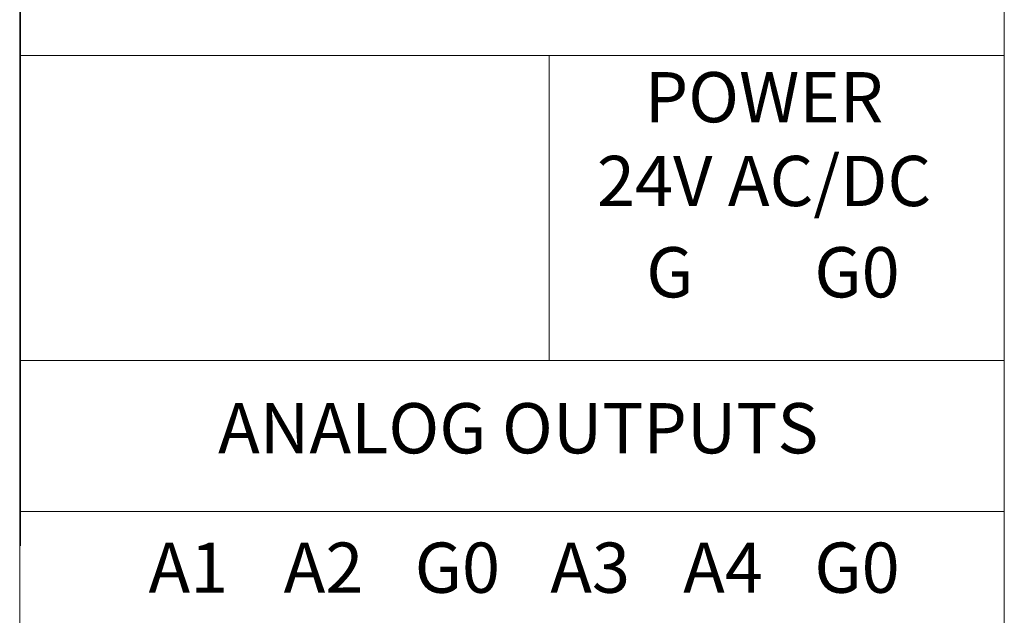
# Model space of a CAD drawing. Units: millimetres. Extents: x -171 to 122, y -114 to 91.
# Drawn here: x -19 to 18, y -44 to -21 of the extents above; entities that cross this region are included whole.
import ezdxf

# ---------------------------------------------------------------- set-up
doc = ezdxf.new("R2010")
doc.units = ezdxf.units.MM
doc.layers.add('Gruba', color=7, linetype='Continuous', lineweight=20)
doc.styles.get("Standard").update_dxf_attribs({"font": 'arial.ttf'})

msp = doc.modelspace()

# ---------------------------------------------------------------- linework, layer by layer
at = {"layer": 'Gruba'}
for p, q in [((-19.081, -55.001), (-19.081, 54.999)), ((17.919, 54.999), (17.919, -55.001)), ((-19.046, -40.949), (-19.046, 44.061)), ((17.919, -40.949), (17.919, 44.061)), ((-19.046, -22.504), (17.919, -22.504)), ((0.81, -22.504), (0.81, -32.511)), ((0.81, -33.976), (0.81, -22.504)), ((17.919, -33.976), (-19.081, -33.976)), ((17.919, -39.651), (-19.046, -39.651))]:
    msp.add_line(p, q, dxfattribs=at)

# ---------------------------------------------------------------- texts
at = {"layer": 'Gruba', "insert": (8.89, -25.645), "char_height": 1.89, "attachment_point": 5}
msp.add_mtext_dynamic_manual_height_columns('POWER\\P24V AC/DC', width=18.06189, gutter_width=12.5, heights=[0], dxfattribs=at)
at = {"layer": 'Gruba', "char_height": 1.89, "attachment_point": 5}
for s, insert, width in [('G', (5.35, -30.899), 3.52112), ('G0', (12.384, -30.899), 3.52112), ('ANALOG OUTPUTS', (-0.348, -36.766), 55.68538), ('A1', (-12.742, -42.011), 3.52112), ('A2', (-7.663, -42.011), 3.52112), ('G0', (-2.634, -42.011), 3.52112), ('A3', (2.355, -42.011), 3.52112), ('A4', (7.35, -42.011), 3.52112), ('G0', (12.384, -42.011), 3.52112)]:
    msp.add_mtext(s, dxfattribs=dict(at, insert=insert, width=width))

doc.saveas('drawing.dxf')
